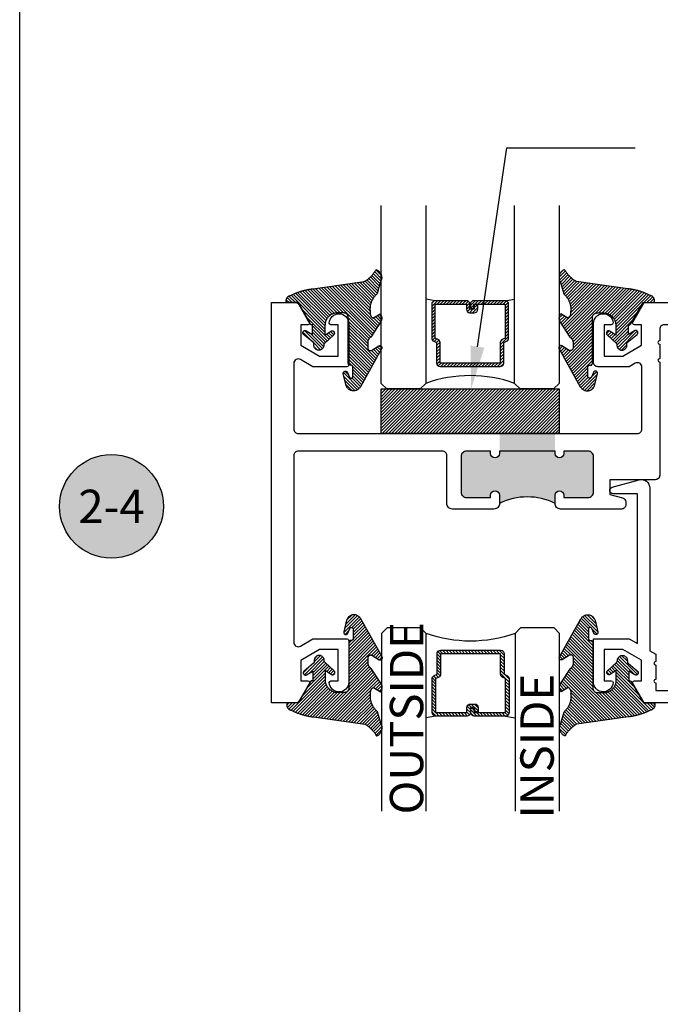
# Model space of a CAD drawing. Units: inches. Extents: x 0 to 228, y -11 to 43.
# Drawn here: x 0 to 4, y 8 to 13 of the extents above; entities that cross this region are included whole.
import ezdxf
from ezdxf import colors
from ezdxf.entities.mleader import LeaderData, LeaderLine
from ezdxf.enums import TextEntityAlignment as Align
from ezdxf.math import Vec2, Vec3

# ---------------------------------------------------------------- set-up
doc = ezdxf.new("R2010")
doc.units = ezdxf.units.IN
doc.header["$LTSCALE"] = 0.5
doc.header["$MEASUREMENT"] = 0
doc.layers.add('Arcadia-Mview', color=6, linetype='Continuous', plot=False)
for name, color, linetype in [('Arcadia-Profile', 6, 'Continuous'), ('Arcadia-Shade', 8, 'Continuous'), ('Arcadia-Symb', 7, 'Continuous'), ('Arcadia-Symb-Text', 3, 'Continuous'), ('Arcadia-Text', 3, 'Continuous')]:
    doc.layers.add(name, color=color, linetype=linetype)
doc.styles.get("Standard").update_dxf_attribs({"font": 'ARIALN.TTF'})

# ---------------------------------------------------------------- blocks, each defined once
blk = doc.blocks.new('Keynote')
at = {"layer": 'Arcadia-Symb', "lineweight": -3}
h = blk.add_hatch(color=8, dxfattribs=at)
h.dxf.hatch_style = 1
edge = h.paths.add_edge_path()
edge.add_arc((0, 0), 0.1458, 0, 360)
at = {"layer": 'Defpoints', "lineweight": -3}
blk.add_circle((0, 0), 0.1458, dxfattribs=at)
at = {"layer": 'Arcadia-Symb-Text'}
blk.add_attdef('KEYNOTE_BUBBLE', text='', height=0.0938, dxfattribs=at).set_placement((0, 0), align=Align.MIDDLE_CENTER)
blk = doc.blocks.new('VTL-10')
at = {"layer": 'Arcadia-Shade', "lineweight": -3}
h = blk.add_hatch(dxfattribs=at)
h.set_pattern_fill('ANSI31', color=256, scale=0.1, style=0)
h.set_pattern_definition([(45, (-30.978823, 77.044971), (-0.0088388348, 0.0088388348), [])])
h.paths.add_polyline_path([(0.1619, 0.2614), (0.1616, 0.2632), (0.1612, 0.2649), (0.1607, 0.2666), (0.1601, 0.2682), (0.1594, 0.2698), (0.1586, 0.2714), (0.1577, 0.2729), (0.1567, 0.2744), (0.1557, 0.2758), (0.1545, 0.2772), (0.1533, 0.2784), (0.152, 0.2796), (0.1507, 0.2808), (0.1492, 0.2818), (0.1477, 0.2828), (0.1462, 0.2836), (0.1446, 0.2844), (0.143, 0.2851), (0.1413, 0.2856), (0.1396, 0.2861), (0.1379, 0.2865), (0.134, 0.2885), (0.13, 0.2904), (0.126, 0.2923), (0.122, 0.2941), (0.118, 0.2959), (0.1139, 0.2976), (0.1098, 0.2993), (0.1057, 0.301), (0.1016, 0.3026), (0.0975, 0.3041), (0.0933, 0.3056), (0.0892, 0.307), (0.085, 0.3084), (0.0808, 0.3098), (0.0766, 0.3111), (0.0723, 0.3123), (0.0681, 0.3135), (0.0638, 0.3146), (0.0595, 0.3157), (0.0552, 0.3168), (0.0509, 0.3178), (0.0466, 0.3187), (0.0423, 0.3196), (0.038, 0.3204), (0.0336, 0.3212), (0.0293, 0.3219), (0.0249, 0.3226), (0.0206, 0.3232), (0.0162, 0.3238), (0.0118, 0.3243), (-0.2761, 0.3645), (-0.2789, 0.3661), (-0.2816, 0.3678), (-0.2843, 0.3695), (-0.287, 0.3712), (-0.2896, 0.373), (-0.2922, 0.3749), (-0.2948, 0.3768), (-0.2973, 0.3787), (-0.2998, 0.3807), (-0.3023, 0.3827), (-0.3047, 0.3848), (-0.3071, 0.3869), (-0.3094, 0.3891), (-0.3117, 0.3913), (-0.314, 0.3935), (-0.3162, 0.3958), (-0.3184, 0.3981), (-0.3206, 0.4005), (-0.3227, 0.4029), (-0.3247, 0.4054), (-0.3267, 0.4078), (-0.3287, 0.4104), (-0.3306, 0.4129), (-0.3325, 0.4155), (-0.3343, 0.4181), (-0.3361, 0.4208), (-0.3378, 0.4234), (-0.3395, 0.4262), (-0.3411, 0.4289), (-0.3427, 0.4317), (-0.3454, 0.4305), (-0.348, 0.4293), (-0.3505, 0.4278), (-0.3529, 0.4263), (-0.3553, 0.4245), (-0.3575, 0.4227), (-0.3589, 0.4214), (-0.3603, 0.4199), (-0.3616, 0.4186), (-0.3635, 0.4164), (-0.3652, 0.414), (-0.3668, 0.4116), (-0.3682, 0.4091), (-0.3695, 0.4065), (-0.3706, 0.4038), (-0.3716, 0.4011), (-0.3724, 0.3983), (-0.373, 0.3955), (-0.3735, 0.3926), (-0.3738, 0.3897), (-0.3739, 0.3868), (-0.3739, 0.3839), (-0.3737, 0.3811), (-0.3733, 0.3782), (-0.3727, 0.3753), (-0.372, 0.3725), (-0.3711, 0.3698), (-0.3701, 0.3671), (-0.3689, 0.3644), (-0.3675, 0.3619), (-0.366, 0.3594), (-0.3477, 0.295), (-0.3448, 0.2925), (-0.3421, 0.2899), (-0.3394, 0.2871), (-0.3368, 0.2843), (-0.3343, 0.2814), (-0.3319, 0.2784), (-0.3296, 0.2753), (-0.3274, 0.2722), (-0.3254, 0.269), (-0.3234, 0.2657), (-0.3215, 0.2623), (-0.3198, 0.2589), (-0.3182, 0.2555), (-0.3167, 0.252), (-0.3153, 0.2484), (-0.314, 0.2448), (-0.3129, 0.2411), (-0.3119, 0.2374), (-0.311, 0.2337), (-0.3102, 0.23), (-0.3096, 0.2262), (-0.3091, 0.2224), (-0.3087, 0.2186), (-0.3084, 0.2148), (-0.3083, 0.2109), (-0.3083, 0.2071), (-0.3085, 0.2033), (-0.3087, 0.1995), (-0.3091, 0.1957), (-0.3096, 0.1921), (-0.309, 0.188), (-0.3089, 0.1842), (-0.3093, 0.1803), (-0.3103, 0.1766), (-0.3117, 0.173), (-0.3136, 0.1696), (-0.3159, 0.1665), (-0.3186, 0.1637), (-0.3216, 0.1613), (-0.3249, 0.1593), (-0.3647, 0.1827), (-0.3658, 0.1814), (-0.3669, 0.18), (-0.3679, 0.1786), (-0.3689, 0.1772), (-0.3697, 0.1757), (-0.3705, 0.1742), (-0.3713, 0.1727), (-0.3719, 0.1711), (-0.3725, 0.1695), (-0.373, 0.1679), (-0.3735, 0.1662), (-0.3738, 0.1645), (-0.3741, 0.1628), (-0.3743, 0.1611), (-0.3744, 0.1594), (-0.3745, 0.1577), (-0.3744, 0.156), (-0.3743, 0.1543), (-0.3741, 0.1526), (-0.3738, 0.1509), (-0.3735, 0.1492), (-0.373, 0.1476), (-0.3725, 0.1459), (-0.372, 0.1443), (-0.3713, 0.1427), (-0.3706, 0.1412), (-0.3698, 0.1397), (-0.3689, 0.1382), (-0.368, 0.1368), (-0.367, 0.1354), (-0.313, 0.0523), (-0.3098, 0.0503), (-0.307, 0.0479), (-0.3044, 0.0454), (-0.3021, 0.0425), (-0.3001, 0.0394), (-0.2984, 0.0362), (-0.2971, 0.0327), (-0.2962, 0.0292), (-0.2956, 0.0256), (-0.2954, 0.0227), (-0.2954, -0.0104), (-0.2962, -0.0136), (-0.2975, -0.0164), (-0.2993, -0.0188), (-0.3015, -0.0208), (-0.3042, -0.0224), (-0.307, -0.0234), (-0.31, -0.0237), (-0.3131, -0.0235), (-0.3162, -0.0226), (-0.3583, 0.0032), (-0.3592, 0.0036), (-0.3602, 0.0039), (-0.3612, 0.0041), (-0.3622, 0.0043), (-0.3632, 0.0043), (-0.3643, 0.0043), (-0.3653, 0.0042), (-0.3663, 0.004), (-0.3673, 0.0037), (-0.3682, 0.0033), (-0.3692, 0.0029), (-0.37, 0.0023), (-0.3709, 0.0017), (-0.3717, 0.0011), (-0.3724, 0.0003), (-0.373, -0.0005), (-0.3736, -0.0013), (-0.3741, -0.0022), (-0.3745, -0.0031), (-0.3749, -0.0041), (-0.3752, -0.0051), (-0.3753, -0.0061), (-0.3754, -0.0071), (-0.3754, -0.0081), (-0.3753, -0.0092), (-0.3752, -0.0102), (-0.3749, -0.0112), (-0.3746, -0.0121), (-0.3741, -0.0131), (-0.3736, -0.014), (-0.2546, -0.2264), (-0.2528, -0.2296), (-0.2507, -0.2326), (-0.2483, -0.2355), (-0.2458, -0.2381), (-0.243, -0.2406), (-0.24, -0.2427), (-0.2368, -0.2446), (-0.2335, -0.2463), (-0.2301, -0.2476), (-0.2266, -0.2487), (-0.2229, -0.2495), (-0.2193, -0.2499), (-0.2156, -0.2501), (-0.2119, -0.2499), (-0.2082, -0.2494), (-0.2046, -0.2486), (-0.2011, -0.2475), (-0.1977, -0.2461), (-0.1944, -0.2444), (-0.1912, -0.2425), (-0.1883, -0.2402), (-0.1855, -0.2378), (-0.183, -0.2351), (-0.1807, -0.2322), (-0.1786, -0.2291), (-0.1768, -0.2259), (-0.1753, -0.2225), (-0.1741, -0.219), (-0.1732, -0.2155), (-0.1726, -0.2118), (-0.1585, -0.1535), (-0.1583, -0.1523), (-0.1582, -0.1511), (-0.1582, -0.1499), (-0.1583, -0.1487), (-0.1586, -0.1476), (-0.1589, -0.1464), (-0.1594, -0.1453), (-0.16, -0.1443), (-0.1607, -0.1433), (-0.1614, -0.1424), (-0.1623, -0.1416), (-0.1632, -0.1409), (-0.1642, -0.1402), (-0.1653, -0.1397), (-0.1664, -0.1393), (-0.1675, -0.1389), (-0.1687, -0.1387), (-0.1699, -0.1386), (-0.1711, -0.1387), (-0.1723, -0.1388), (-0.1734, -0.1391), (-0.1746, -0.1395), (-0.1756, -0.14), (-0.1767, -0.1406), (-0.1776, -0.1413), (-0.1785, -0.142), (-0.1793, -0.1429), (-0.1801, -0.1439), (-0.1807, -0.1449), (-0.1812, -0.1459), (-0.1932, -0.174), (-0.1955, -0.1766), (-0.1987, -0.1783), (-0.2024, -0.1787), (-0.206, -0.1778), (-0.209, -0.1757), (-0.2111, -0.1727), (-0.2117, -0.1697), (-0.2117, -0.1139), (-0.2106, -0.1108), (-0.2087, -0.1083), (-0.2061, -0.1065), (-0.2032, -0.1056), (-0.1966, -0.1056), (-0.1961, -0.1056), (-0.1955, -0.1055), (-0.195, -0.1055), (-0.1945, -0.1054), (-0.194, -0.1053), (-0.1935, -0.1051), (-0.193, -0.1049), (-0.1925, -0.1047), (-0.192, -0.1045), (-0.1916, -0.1043), (-0.1911, -0.104), (-0.1907, -0.1037), (-0.1903, -0.1034), (-0.1899, -0.103), (-0.1895, -0.1027), (-0.1891, -0.1023), (-0.1888, -0.1019), (-0.1885, -0.1015), (-0.1882, -0.101), (-0.1879, -0.1006), (-0.1877, -0.1001), (-0.1874, -0.0997), (-0.1872, -0.0992), (-0.1871, -0.0987), (-0.1869, -0.0982), (-0.1868, -0.0977), (-0.1867, -0.0972), (-0.1866, -0.0966), (-0.1866, -0.0961), (-0.1866, -0.0956), (-0.1866, 0.1645), (-0.1861, 0.1681), (-0.185, 0.1719), (-0.1833, 0.1754), (-0.1811, 0.1787), (-0.1784, 0.1815), (-0.1752, 0.1839), (-0.1718, 0.1858), (-0.1681, 0.1871), (-0.1642, 0.1878), (-0.1616, 0.1879), (-0.1229, 0.1879), (-0.1181, 0.1875), (-0.1144, 0.187), (-0.1108, 0.1864), (-0.1073, 0.1855), (-0.1038, 0.1845), (-0.1003, 0.1832), (-0.0969, 0.1818), (-0.0936, 0.1803), (-0.0904, 0.1785), (-0.0873, 0.1766), (-0.0842, 0.1745), (-0.0813, 0.1723), (-0.0785, 0.1699), (-0.0759, 0.1674), (-0.0734, 0.1647), (-0.071, 0.1619), (-0.0688, 0.159), (-0.0667, 0.156), (-0.0648, 0.1529), (-0.063, 0.1497), (-0.0614, 0.1464), (-0.06, 0.143), (-0.0588, 0.1395), (-0.0578, 0.136), (-0.0569, 0.1324), (-0.0562, 0.1288), (-0.0558, 0.1252), (-0.0555, 0.1216), (-0.0554, 0.1179), (-0.0554, 0.0627), (-0.0887, 0.0852), (-0.0898, 0.0858), (-0.0909, 0.0864), (-0.0921, 0.0868), (-0.0933, 0.0871), (-0.0945, 0.0873), (-0.0958, 0.0873), (-0.097, 0.0873), (-0.0982, 0.0871), (-0.0994, 0.0868), (-0.1006, 0.0863), (-0.1017, 0.0858), (-0.1028, 0.0851), (-0.1038, 0.0844), (-0.1047, 0.0835), (-0.1055, 0.0826), (-0.1062, 0.0816), (-0.1069, 0.0805), (-0.1074, 0.0794), (-0.1078, 0.0782), (-0.108, 0.077), (-0.1082, 0.0758), (-0.1082, 0.0745), (-0.1081, 0.0733), (-0.1079, 0.0721), (-0.1076, 0.0709), (-0.1071, 0.0697), (-0.1066, 0.0686), (-0.1059, 0.0676), (-0.1051, 0.0666), (-0.1043, 0.0657), (-0.0507, 0.0156), (-0.0492, 0.0129), (-0.0487, 0.0104), (-0.0487, 0.0067), (-0.0486, 0.0037), (-0.0481, 0.0008), (-0.0474, -0.002), (-0.0463, -0.0047), (-0.045, -0.0073), (-0.0434, -0.0098), (-0.0415, -0.0121), (-0.0395, -0.0142), (-0.0372, -0.016), (-0.0347, -0.0176), (-0.0321, -0.0189), (-0.0294, -0.02), (-0.0265, -0.0207), (-0.0237, -0.0212), (-0.0207, -0.0213), (-0.0178, -0.0212), (-0.0149, -0.0207), (-0.0121, -0.02), (-0.0093, -0.0189), (-0.0067, -0.0176), (-0.0043, -0.016), (-0.002, -0.0142), (0.0001, -0.0121), (0.0019, -0.0098), (0.0035, -0.0073), (0.0049, -0.0047), (0.0059, -0.002), (0.0067, 0.0008), (0.0071, 0.0037), (0.0073, 0.0067), (0.0073, 0.0168), (0.0082, 0.0198), (0.0099, 0.0221), (0.0644, 0.0672), (0.0654, 0.068), (0.0662, 0.069), (0.0669, 0.07), (0.0676, 0.071), (0.0681, 0.0722), (0.0685, 0.0734), (0.0688, 0.0746), (0.0689, 0.0758), (0.069, 0.0771), (0.0689, 0.0783), (0.0687, 0.0795), (0.0683, 0.0807), (0.0679, 0.0819), (0.0673, 0.083), (0.0667, 0.0841), (0.0659, 0.085), (0.065, 0.0859), (0.0641, 0.0867), (0.063, 0.0875), (0.062, 0.0881), (0.0608, 0.0885), (0.0596, 0.0889), (0.0584, 0.0892), (0.0572, 0.0893), (0.0559, 0.0893), (0.0547, 0.0892), (0.0534, 0.0889), (0.0522, 0.0886), (0.0511, 0.0881), (0.05, 0.0875), (0.0153, 0.0665), (0.0153, 0.1208), (0.0183, 0.1208), (0.0186, 0.1208), (0.019, 0.1208), (0.0194, 0.1209), (0.0198, 0.1209), (0.0201, 0.121), (0.0205, 0.121), (0.0209, 0.1211), (0.0213, 0.1212), (0.0216, 0.1213), (0.022, 0.1214), (0.0223, 0.1215), (0.0227, 0.1217), (0.023, 0.1218), (0.0234, 0.122), (0.0237, 0.1221), (0.0241, 0.1223), (0.0244, 0.1225), (0.0247, 0.1227), (0.0251, 0.1228), (0.0254, 0.1231), (0.0257, 0.1233), (0.026, 0.1235), (0.0263, 0.1237), (0.0266, 0.124), (0.0269, 0.1242), (0.0272, 0.1245), (0.0274, 0.1247), (0.0277, 0.125), (0.028, 0.1253), (0.0282, 0.1255), (0.0977, 0.2459), (0.1599, 0.2459), (0.1605, 0.2475), (0.161, 0.2492), (0.1614, 0.2509), (0.1618, 0.2527), (0.162, 0.2544), (0.1621, 0.2562), (0.1621, 0.2579), (0.162, 0.2597)])
at = {"layer": 'Arcadia-Profile'}
blk.add_lwpolyline([(0.0977, 0.2459), (0.1599, 0.2459), (0.1605, 0.2475), (0.161, 0.2492), (0.1614, 0.2509), (0.1618, 0.2527), (0.162, 0.2544), (0.1621, 0.2562), (0.1621, 0.2579), (0.162, 0.2597), (0.1619, 0.2614), (0.1616, 0.2632), (0.1612, 0.2649), (0.1607, 0.2666), (0.1601, 0.2682), (0.1594, 0.2698), (0.1586, 0.2714), (0.1577, 0.2729), (0.1567, 0.2744), (0.1557, 0.2758), (0.1545, 0.2772), (0.1533, 0.2784), (0.152, 0.2796), (0.1507, 0.2808), (0.1492, 0.2818), (0.1477, 0.2828), (0.1462, 0.2836), (0.1446, 0.2844), (0.143, 0.2851), (0.1413, 0.2856), (0.1396, 0.2861), (0.1379, 0.2865), (0.134, 0.2885), (0.13, 0.2904), (0.126, 0.2923), (0.122, 0.2941), (0.118, 0.2959), (0.1139, 0.2976), (0.1098, 0.2993), (0.1057, 0.301), (0.1016, 0.3026), (0.0975, 0.3041), (0.0933, 0.3056), (0.0892, 0.307), (0.085, 0.3084), (0.0808, 0.3098), (0.0766, 0.3111), (0.0723, 0.3123), (0.0681, 0.3135), (0.0638, 0.3146), (0.0595, 0.3157), (0.0552, 0.3168), (0.0509, 0.3178), (0.0466, 0.3187), (0.0423, 0.3196), (0.038, 0.3204), (0.0336, 0.3212), (0.0293, 0.3219), (0.0249, 0.3226), (0.0206, 0.3232), (0.0162, 0.3238), (0.0118, 0.3243), (-0.2761, 0.3645), (-0.2789, 0.3661), (-0.2816, 0.3678), (-0.2843, 0.3695), (-0.287, 0.3712), (-0.2896, 0.373), (-0.2922, 0.3749), (-0.2948, 0.3768), (-0.2973, 0.3787), (-0.2998, 0.3807), (-0.3023, 0.3827), (-0.3047, 0.3848), (-0.3071, 0.3869), (-0.3094, 0.3891), (-0.3117, 0.3913), (-0.314, 0.3935), (-0.3162, 0.3958), (-0.3184, 0.3981), (-0.3206, 0.4005), (-0.3227, 0.4029), (-0.3247, 0.4054), (-0.3267, 0.4078), (-0.3287, 0.4104), (-0.3306, 0.4129), (-0.3325, 0.4155), (-0.3343, 0.4181), (-0.3361, 0.4208), (-0.3378, 0.4234), (-0.3395, 0.4262), (-0.3411, 0.4289), (-0.3427, 0.4317), (-0.3454, 0.4305), (-0.348, 0.4293), (-0.3505, 0.4278), (-0.3529, 0.4263), (-0.3553, 0.4245), (-0.3575, 0.4227), (-0.3596, 0.4207), (-0.3616, 0.4186), (-0.3635, 0.4164), (-0.3652, 0.414), (-0.3668, 0.4116), (-0.3682, 0.4091), (-0.3695, 0.4065), (-0.3706, 0.4038), (-0.3716, 0.4011), (-0.3724, 0.3983), (-0.373, 0.3955), (-0.3735, 0.3926), (-0.3738, 0.3897), (-0.3739, 0.3868), (-0.3739, 0.3839), (-0.3737, 0.3811), (-0.3733, 0.3782), (-0.3727, 0.3753), (-0.372, 0.3725), (-0.3711, 0.3698), (-0.3701, 0.3671), (-0.3689, 0.3644), (-0.3675, 0.3619), (-0.366, 0.3594), (-0.3477, 0.295), (-0.3448, 0.2925), (-0.3421, 0.2899), (-0.3394, 0.2871), (-0.3368, 0.2843), (-0.3343, 0.2814), (-0.3319, 0.2784), (-0.3296, 0.2753), (-0.3274, 0.2722), (-0.3254, 0.269), (-0.3234, 0.2657), (-0.3215, 0.2623), (-0.3198, 0.2589), (-0.3182, 0.2555), (-0.3167, 0.252), (-0.3153, 0.2484), (-0.314, 0.2448), (-0.3129, 0.2411), (-0.3119, 0.2374), (-0.311, 0.2337), (-0.3102, 0.23), (-0.3096, 0.2262), (-0.3091, 0.2224), (-0.3087, 0.2186), (-0.3084, 0.2148), (-0.3083, 0.2109), (-0.3083, 0.2071), (-0.3085, 0.2033), (-0.3087, 0.1995), (-0.3091, 0.1957), (-0.3096, 0.1919), (-0.3094, 0.1906), (-0.3092, 0.1893), (-0.3091, 0.188), (-0.309, 0.1868), (-0.3089, 0.1855), (-0.309, 0.1842), (-0.3091, 0.1829), (-0.3092, 0.1816), (-0.3094, 0.1803), (-0.3097, 0.1791), (-0.31, 0.1778), (-0.3103, 0.1766), (-0.3108, 0.1754), (-0.3112, 0.1742), (-0.3118, 0.173), (-0.3123, 0.1718), (-0.313, 0.1707), (-0.3136, 0.1696), (-0.3144, 0.1685), (-0.3151, 0.1675), (-0.3159, 0.1665), (-0.3168, 0.1656), (-0.3177, 0.1646), (-0.3186, 0.1637), (-0.3196, 0.1629), (-0.3206, 0.1621), (-0.3217, 0.1614), (-0.3227, 0.1606), (-0.3238, 0.16), (-0.325, 0.1594), (-0.3647, 0.1827), (-0.3658, 0.1814), (-0.3669, 0.18), (-0.3679, 0.1786), (-0.3689, 0.1772), (-0.3697, 0.1757), (-0.3705, 0.1742), (-0.3713, 0.1727), (-0.3719, 0.1711), (-0.3725, 0.1695), (-0.373, 0.1679), (-0.3735, 0.1662), (-0.3738, 0.1645), (-0.3741, 0.1628), (-0.3743, 0.1611), (-0.3744, 0.1594), (-0.3745, 0.1577), (-0.3744, 0.156), (-0.3743, 0.1543), (-0.3741, 0.1526), (-0.3738, 0.1509), (-0.3735, 0.1492), (-0.373, 0.1476), (-0.3725, 0.1459), (-0.372, 0.1443), (-0.3713, 0.1427), (-0.3706, 0.1412), (-0.3698, 0.1397), (-0.3689, 0.1382), (-0.368, 0.1368), (-0.367, 0.1354), (-0.3129, 0.0522), (-0.3119, 0.0516), (-0.3108, 0.0509), (-0.3098, 0.0502), (-0.3089, 0.0495), (-0.3079, 0.0487), (-0.307, 0.0479), (-0.3061, 0.0471), (-0.3052, 0.0462), (-0.3044, 0.0453), (-0.3036, 0.0444), (-0.3028, 0.0435), (-0.3021, 0.0425), (-0.3014, 0.0415), (-0.3007, 0.0405), (-0.3001, 0.0394), (-0.2995, 0.0383), (-0.299, 0.0373), (-0.2985, 0.0361), (-0.298, 0.035), (-0.2975, 0.0339), (-0.2971, 0.0327), (-0.2968, 0.0316), (-0.2965, 0.0304), (-0.2962, 0.0292), (-0.296, 0.028), (-0.2958, 0.0268), (-0.2956, 0.0256), (-0.2955, 0.0244), (-0.2955, 0.0231), (-0.2954, 0.0219), (-0.2954, -0.0087), (-0.2955, -0.0097), (-0.2956, -0.0107), (-0.2957, -0.0117), (-0.296, -0.0127), (-0.2963, -0.0136), (-0.2966, -0.0146), (-0.2971, -0.0155), (-0.2975, -0.0164), (-0.2981, -0.0172), (-0.2987, -0.018), (-0.2993, -0.0188), (-0.3, -0.0195), (-0.3008, -0.0202), (-0.3016, -0.0208), (-0.3024, -0.0214), (-0.3033, -0.0219), (-0.3042, -0.0223), (-0.3051, -0.0227), (-0.3061, -0.023), (-0.307, -0.0233), (-0.308, -0.0235), (-0.309, -0.0236), (-0.31, -0.0237), (-0.311, -0.0237), (-0.312, -0.0236), (-0.313, -0.0234), (-0.314, -0.0232), (-0.315, -0.023), (-0.3159, -0.0226), (-0.3169, -0.0222), (-0.3583, 0.0032), (-0.3592, 0.0036), (-0.3602, 0.0039), (-0.3612, 0.0041), (-0.3622, 0.0043), (-0.3632, 0.0043), (-0.3643, 0.0043), (-0.3653, 0.0042), (-0.3663, 0.004), (-0.3673, 0.0037), (-0.3682, 0.0033), (-0.3692, 0.0029), (-0.37, 0.0023), (-0.3709, 0.0017), (-0.3717, 0.0011), (-0.3724, 0.0003), (-0.373, -0.0005), (-0.3736, -0.0013), (-0.3741, -0.0022), (-0.3745, -0.0031), (-0.3749, -0.0041), (-0.3752, -0.0051), (-0.3753, -0.0061), (-0.3754, -0.0071), (-0.3754, -0.0081), (-0.3753, -0.0092), (-0.3752, -0.0102), (-0.3749, -0.0112), (-0.3746, -0.0121), (-0.3741, -0.0131), (-0.3736, -0.014), (-0.2546, -0.2264), (-0.2528, -0.2296), (-0.2507, -0.2326), (-0.2483, -0.2355), (-0.2458, -0.2381), (-0.243, -0.2406), (-0.24, -0.2427), (-0.2368, -0.2446), (-0.2335, -0.2463), (-0.2301, -0.2476), (-0.2266, -0.2487), (-0.2229, -0.2495), (-0.2193, -0.2499), (-0.2156, -0.2501), (-0.2119, -0.2499), (-0.2082, -0.2494), (-0.2046, -0.2486), (-0.2011, -0.2475), (-0.1977, -0.2461), (-0.1944, -0.2444), (-0.1912, -0.2425), (-0.1883, -0.2402), (-0.1855, -0.2378), (-0.183, -0.2351), (-0.1807, -0.2322), (-0.1786, -0.2291), (-0.1768, -0.2259), (-0.1753, -0.2225), (-0.1741, -0.219), (-0.1732, -0.2155), (-0.1726, -0.2118), (-0.1585, -0.1535), (-0.1583, -0.1523), (-0.1582, -0.1511), (-0.1582, -0.1499), (-0.1583, -0.1487), (-0.1586, -0.1476), (-0.1589, -0.1464), (-0.1594, -0.1453), (-0.16, -0.1443), (-0.1607, -0.1433), (-0.1614, -0.1424), (-0.1623, -0.1416), (-0.1632, -0.1409), (-0.1642, -0.1402), (-0.1653, -0.1397), (-0.1664, -0.1393), (-0.1675, -0.1389), (-0.1687, -0.1387), (-0.1699, -0.1386), (-0.1711, -0.1387), (-0.1723, -0.1388), (-0.1734, -0.1391), (-0.1746, -0.1395), (-0.1756, -0.14), (-0.1767, -0.1406), (-0.1776, -0.1413), (-0.1785, -0.142), (-0.1793, -0.1429), (-0.1801, -0.1439), (-0.1807, -0.1449), (-0.1812, -0.1459), (-0.1926, -0.1725), (-0.1929, -0.1733), (-0.1934, -0.1741), (-0.194, -0.1749), (-0.1946, -0.1756), (-0.1952, -0.1762), (-0.1959, -0.1767), (-0.1967, -0.1772), (-0.1975, -0.1777), (-0.1984, -0.178), (-0.1992, -0.1783), (-0.2001, -0.1785), (-0.201, -0.1786), (-0.2019, -0.1786), (-0.2029, -0.1785), (-0.2038, -0.1784), (-0.2046, -0.1782), (-0.2055, -0.1779), (-0.2063, -0.1775), (-0.2071, -0.177), (-0.2079, -0.1765), (-0.2086, -0.1759), (-0.2092, -0.1753), (-0.2098, -0.1746), (-0.2103, -0.1738), (-0.2107, -0.173), (-0.2111, -0.1722), (-0.2114, -0.1713), (-0.2116, -0.1704), (-0.2117, -0.1695), (-0.2117, -0.1686), (-0.2117, -0.1156), (-0.2117, -0.1151), (-0.2117, -0.1146), (-0.2116, -0.114), (-0.2115, -0.1135), (-0.2114, -0.113), (-0.2113, -0.1125), (-0.2111, -0.112), (-0.2109, -0.1115), (-0.2107, -0.1111), (-0.2104, -0.1106), (-0.2101, -0.1102), (-0.2098, -0.1097), (-0.2095, -0.1093), (-0.2092, -0.1089), (-0.2088, -0.1085), (-0.2084, -0.1082), (-0.208, -0.1078), (-0.2076, -0.1075), (-0.2072, -0.1072), (-0.2067, -0.1069), (-0.2063, -0.1067), (-0.2058, -0.1065), (-0.2053, -0.1063), (-0.2048, -0.1061), (-0.2043, -0.1059), (-0.2038, -0.1058), (-0.2033, -0.1057), (-0.2028, -0.1057), (-0.2023, -0.1056), (-0.2017, -0.1056), (-0.1966, -0.1056), (-0.1961, -0.1056), (-0.1955, -0.1055), (-0.195, -0.1055), (-0.1945, -0.1054), (-0.194, -0.1053), (-0.1935, -0.1051), (-0.193, -0.1049), (-0.1925, -0.1047), (-0.192, -0.1045), (-0.1916, -0.1043), (-0.1911, -0.104), (-0.1907, -0.1037), (-0.1903, -0.1034), (-0.1899, -0.103), (-0.1895, -0.1027), (-0.1891, -0.1023), (-0.1888, -0.1019), (-0.1885, -0.1015), (-0.1882, -0.101), (-0.1879, -0.1006), (-0.1877, -0.1001), (-0.1874, -0.0997), (-0.1872, -0.0992), (-0.1871, -0.0987), (-0.1869, -0.0982), (-0.1868, -0.0977), (-0.1867, -0.0972), (-0.1866, -0.0966), (-0.1866, -0.0961), (-0.1866, -0.0956), (-0.1866, 0.1629), (-0.1865, 0.1642), (-0.1864, 0.1655), (-0.1863, 0.1668), (-0.186, 0.1681), (-0.1857, 0.1694), (-0.1854, 0.1706), (-0.1849, 0.1719), (-0.1844, 0.1731), (-0.1839, 0.1742), (-0.1832, 0.1754), (-0.1825, 0.1765), (-0.1818, 0.1776), (-0.181, 0.1786), (-0.1802, 0.1796), (-0.1793, 0.1806), (-0.1783, 0.1815), (-0.1773, 0.1823), (-0.1763, 0.1831), (-0.1752, 0.1839), (-0.1741, 0.1845), (-0.1729, 0.1852), (-0.1717, 0.1857), (-0.1705, 0.1862), (-0.1693, 0.1867), (-0.168, 0.187), (-0.1668, 0.1873), (-0.1655, 0.1876), (-0.1642, 0.1878), (-0.1629, 0.1879), (-0.1616, 0.1879), (-0.1254, 0.1879), (-0.1217, 0.1878), (-0.1181, 0.1875), (-0.1144, 0.187), (-0.1108, 0.1864), (-0.1073, 0.1855), (-0.1038, 0.1845), (-0.1003, 0.1832), (-0.0969, 0.1818), (-0.0936, 0.1803), (-0.0904, 0.1785), (-0.0873, 0.1766), (-0.0842, 0.1745), (-0.0813, 0.1723), (-0.0785, 0.1699), (-0.0759, 0.1674), (-0.0734, 0.1647), (-0.071, 0.1619), (-0.0688, 0.159), (-0.0667, 0.156), (-0.0648, 0.1529), (-0.063, 0.1497), (-0.0614, 0.1464), (-0.06, 0.143), (-0.0588, 0.1395), (-0.0578, 0.136), (-0.0569, 0.1324), (-0.0562, 0.1288), (-0.0558, 0.1252), (-0.0555, 0.1216), (-0.0554, 0.1179), (-0.0554, 0.0627), (-0.0887, 0.0852), (-0.0898, 0.0858), (-0.0909, 0.0864), (-0.0921, 0.0868), (-0.0933, 0.0871), (-0.0945, 0.0873), (-0.0958, 0.0873), (-0.097, 0.0873), (-0.0982, 0.0871), (-0.0994, 0.0868), (-0.1006, 0.0863), (-0.1017, 0.0858), (-0.1028, 0.0851), (-0.1038, 0.0844), (-0.1047, 0.0835), (-0.1055, 0.0826), (-0.1062, 0.0816), (-0.1069, 0.0805), (-0.1074, 0.0794), (-0.1078, 0.0782), (-0.108, 0.077), (-0.1082, 0.0758), (-0.1082, 0.0745), (-0.1081, 0.0733), (-0.1079, 0.0721), (-0.1076, 0.0709), (-0.1071, 0.0697), (-0.1066, 0.0686), (-0.1059, 0.0676), (-0.1051, 0.0666), (-0.1043, 0.0657), (-0.0519, 0.0167), (-0.0517, 0.0165), (-0.0515, 0.0163), (-0.0513, 0.0161), (-0.0511, 0.0159), (-0.051, 0.0157), (-0.0508, 0.0155), (-0.0506, 0.0153), (-0.0505, 0.015), (-0.0503, 0.0148), (-0.0502, 0.0146), (-0.05, 0.0144), (-0.0499, 0.0141), (-0.0498, 0.0139), (-0.0497, 0.0136), (-0.0496, 0.0134), (-0.0494, 0.0131), (-0.0494, 0.0129), (-0.0493, 0.0126), (-0.0492, 0.0124), (-0.0491, 0.0121), (-0.049, 0.0118), (-0.049, 0.0116), (-0.0489, 0.0113), (-0.0489, 0.011), (-0.0488, 0.0108), (-0.0488, 0.0105), (-0.0488, 0.0102), (-0.0487, 0.0099), (-0.0487, 0.0097), (-0.0487, 0.0094), (-0.0487, 0.0067), (-0.0486, 0.0037), (-0.0481, 0.0008), (-0.0474, -0.002), (-0.0463, -0.0047), (-0.045, -0.0073), (-0.0434, -0.0098), (-0.0415, -0.0121), (-0.0395, -0.0142), (-0.0372, -0.016), (-0.0347, -0.0176), (-0.0321, -0.0189), (-0.0294, -0.02), (-0.0265, -0.0207), (-0.0237, -0.0212), (-0.0207, -0.0213), (-0.0178, -0.0212), (-0.0149, -0.0207), (-0.0121, -0.02), (-0.0093, -0.0189), (-0.0067, -0.0176), (-0.0043, -0.016), (-0.002, -0.0142), (0.0001, -0.0121), (0.0019, -0.0098), (0.0035, -0.0073), (0.0049, -0.0047), (0.0059, -0.002), (0.0067, 0.0008), (0.0071, 0.0037), (0.0073, 0.0067), (0.0073, 0.0152), (0.0073, 0.0155), (0.0073, 0.0158), (0.0073, 0.0161), (0.0073, 0.0164), (0.0074, 0.0167), (0.0074, 0.017), (0.0075, 0.0172), (0.0075, 0.0175), (0.0076, 0.0178), (0.0077, 0.0181), (0.0078, 0.0184), (0.0079, 0.0186), (0.008, 0.0189), (0.0081, 0.0192), (0.0082, 0.0195), (0.0084, 0.0197), (0.0085, 0.02), (0.0086, 0.0202), (0.0088, 0.0205), (0.0089, 0.0207), (0.0091, 0.021), (0.0093, 0.0212), (0.0095, 0.0214), (0.0096, 0.0217), (0.0098, 0.0219), (0.01, 0.0221), (0.0102, 0.0223), (0.0105, 0.0225), (0.0107, 0.0227), (0.0109, 0.0229), (0.0644, 0.0672), (0.0654, 0.068), (0.0662, 0.069), (0.0669, 0.07), (0.0676, 0.071), (0.0681, 0.0722), (0.0685, 0.0734), (0.0688, 0.0746), (0.0689, 0.0758), (0.069, 0.0771), (0.0689, 0.0783), (0.0687, 0.0795), (0.0683, 0.0807), (0.0679, 0.0819), (0.0673, 0.083), (0.0667, 0.0841), (0.0659, 0.085), (0.065, 0.0859), (0.0641, 0.0867), (0.063, 0.0875), (0.062, 0.0881), (0.0608, 0.0885), (0.0596, 0.0889), (0.0584, 0.0892), (0.0572, 0.0893), (0.0559, 0.0893), (0.0547, 0.0892), (0.0534, 0.0889), (0.0522, 0.0886), (0.0511, 0.0881), (0.05, 0.0875), (0.0153, 0.0665), (0.0153, 0.1208), (0.0183, 0.1208), (0.0186, 0.1208), (0.019, 0.1208), (0.0194, 0.1209), (0.0198, 0.1209), (0.0201, 0.121), (0.0205, 0.121), (0.0209, 0.1211), (0.0213, 0.1212), (0.0216, 0.1213), (0.022, 0.1214), (0.0223, 0.1215), (0.0227, 0.1217), (0.023, 0.1218), (0.0234, 0.122), (0.0237, 0.1221), (0.0241, 0.1223), (0.0244, 0.1225), (0.0247, 0.1227), (0.0251, 0.1228), (0.0254, 0.1231), (0.0257, 0.1233), (0.026, 0.1235), (0.0263, 0.1237), (0.0266, 0.124), (0.0269, 0.1242), (0.0272, 0.1245), (0.0274, 0.1247), (0.0277, 0.125), (0.028, 0.1253), (0.0282, 0.1255)], close=True, dxfattribs=at)
blk.add_lwpolyline([(-0.3608, 0.4194), (-0.3584, 0.4218)], dxfattribs=at)
blk.add_lwpolyline([(-0.3608, 0.4194), (-0.3584, 0.4218)], dxfattribs=at)
blk = doc.blocks.new('*U71')
at = {"layer": 'Arcadia-Shade', "lineweight": -3}
h = blk.add_hatch(dxfattribs=at)
h.set_pattern_fill('ANSI31', color=256, scale=0.1, style=0)
h.set_pattern_definition([(45, (-12.490091, -10.793534), (-0.008838835, 0.008838835), [])])
edge = h.paths.add_edge_path()
edge.add_line((0.499, 0.4286), (0.523, 0.4286))
edge.add_arc((0.523, 0.4482), 0.0197, 270, 360)
edge.add_line((0.5427, 0.4482), (0.5427, 0.4732))
edge.add_line((0.5427, 0.4732), (0.523, 0.4732))
edge.add_line((0.523, 0.4732), (0.523, 0.4482))
edge.add_line((0.523, 0.4482), (0.499, 0.4482))
edge.add_line((0.499, 0.4482), (0.499, 0.4763))
edge.add_arc((0.4793, 0.4763), 0.0197, 360, 450)
edge.add_line((0.4793, 0.496), (0.3036, 0.496))
edge.add_arc((0.3036, 0.4763), 0.0197, 90, 180)
edge.add_line((0.284, 0.4763), (0.284, 0.2858))
edge.add_arc((0.3036, 0.2858), 0.0197, 180, 245.4529)
edge.add_line((0.2955, 0.2679), (0.3114, 0.2606))
edge.add_line((0.3114, 0.2606), (0.3114, 0.1457))
edge.add_arc((0.3311, 0.1457), 0.0197, 180, 270)
edge.add_line((0.3311, 0.126), (0.6689, 0.126))
edge.add_arc((0.6689, 0.1457), 0.0197, 270, 360)
edge.add_line((0.6886, 0.1457), (0.6886, 0.2606))
edge.add_line((0.6886, 0.2606), (0.7045, 0.2679))
edge.add_arc((0.6964, 0.2858), 0.0197, 294.5471, 360)
edge.add_line((0.716, 0.2858), (0.716, 0.4763))
edge.add_arc((0.6964, 0.4763), 0.0197, 0, 90)
edge.add_line((0.6964, 0.496), (0.5207, 0.496))
edge.add_arc((0.5207, 0.4763), 0.0197, 90, 180)
edge.add_line((0.501, 0.4763), (0.501, 0.4522))
edge.add_line((0.501, 0.4522), (0.5207, 0.4522))
edge.add_line((0.5207, 0.4522), (0.5207, 0.4763))
edge.add_line((0.5207, 0.4763), (0.6964, 0.4763))
edge.add_line((0.6964, 0.4763), (0.6964, 0.2858))
edge.add_line((0.6964, 0.2858), (0.6804, 0.2786))
edge.add_arc((0.6886, 0.2606), 0.0197, 114.5471, 180)
edge.add_line((0.6689, 0.2606), (0.6689, 0.1457))
edge.add_line((0.6689, 0.1457), (0.3311, 0.1457))
edge.add_line((0.3311, 0.1457), (0.3311, 0.2606))
edge.add_arc((0.3114, 0.2606), 0.0197, 0, 65.4529)
edge.add_line((0.3196, 0.2786), (0.3036, 0.2858))
edge.add_line((0.3036, 0.2858), (0.3036, 0.4763))
edge.add_line((0.3036, 0.4763), (0.4793, 0.4763))
edge.add_line((0.4793, 0.4763), (0.4793, 0.4482))
edge.add_arc((0.499, 0.4482), 0.0197, 180, 270)
at = {"layer": 'Arcadia-Profile'}
for p, q in [((0, 0.0312), (0, 1.0312)), ((0.25, 1.0312), (0.25, 0.0312)), ((0.75, 0.0312), (0.75, 1.0312)), ((1, 1.0312), (1, 0.0312)), ((0.3036, 0.496), (0.25, 0.5054)), ((0.6964, 0.496), (0.75, 0.5054)), ((0.708, 0.27), (0.7122, 0.2742)), ((0.0312, 0), (0, 0.0312)), ((0.0312, 0), (0, 0.0312)), ((0.0312, 0), (0, 0.0312)), ((0.0312, 0), (0, 0.0312)), ((0.0312, 0), (0, 0.0312)), ((0.2188, 0), (0.0312, 0)), ((0.2188, 0), (0.0312, 0)), ((0.25, 0.0312), (0.2188, 0)), ((0.25, 0.0312), (0.2188, 0)), ((0.7812, 0), (0.75, 0.0312)), ((0.9688, 0), (0.7812, 0)), ((1, 0.0312), (0.9688, 0))]:
    blk.add_line(p, q, dxfattribs=at)
blk.add_lwpolyline([(0.499, 0.4286), (0.523, 0.4286, 0.414214), (0.5427, 0.4482), (0.5427, 0.4732), (0.523, 0.4732), (0.523, 0.4482), (0.499, 0.4482), (0.499, 0.4763, 0.414214), (0.4793, 0.496), (0.3036, 0.496, 0.414214), (0.284, 0.4763), (0.284, 0.2858, 0.293619), (0.2955, 0.2679), (0.3114, 0.2606), (0.3114, 0.1457, 0.414214), (0.3311, 0.126), (0.6689, 0.126, 0.414214), (0.6886, 0.1457), (0.6886, 0.2606), (0.7045, 0.2679, 0.293619), (0.716, 0.2858), (0.716, 0.4763, 0.414214), (0.6964, 0.496), (0.5207, 0.496, 0.414214), (0.501, 0.4763), (0.501, 0.4522), (0.5207, 0.4522), (0.5207, 0.4763), (0.6964, 0.4763), (0.6964, 0.2858), (0.6804, 0.2786, 0.293619), (0.6689, 0.2606), (0.6689, 0.1457), (0.3311, 0.1457), (0.3311, 0.2606, 0.293619), (0.3196, 0.2786), (0.3036, 0.2858), (0.3036, 0.4763), (0.4793, 0.4763), (0.4793, 0.4482, 0.414214)], format="xyb", close=True, dxfattribs=at)
blk.add_arc((0.5, -0.6625), 0.7374, 70.1835, 109.8165, dxfattribs=at)
blk = doc.blocks.new('*U110')
at = {"layer": 'Arcadia-Shade', "lineweight": -3}
h = blk.add_hatch(dxfattribs=at)
h.set_pattern_fill('ANSI31', color=256, scale=0.1, style=0)
h.set_pattern_definition([(45, (-122.97779, -543.364579), (-0.00883883476, 0.00883883476), [])])
h.paths.add_polyline_path([(0, 0.25), (1, 0.25), (1, 0), (0, 0)])
at = {"layer": 'Arcadia-Profile', "lineweight": -3}
blk.add_lwpolyline([(0, 0.25), (1, 0.25), (1, 0), (0, 0)], close=True, dxfattribs=at)
blk = doc.blocks.new('*U73')
at = {"layer": 'Arcadia-Profile', "lineweight": -3}
blk.add_hatch(color=256, dxfattribs=at).paths.add_polyline_path([(3.224, 14.2184, 0.414214), (3.193, 14.2494), (3.058, 14.2494), (3.058, 14.2374, -1), (3.008, 14.2374), (3.008, 14.2494), (3.008, 14.3494), (2.696, 14.3494), (2.696, 14.2494), (2.696, 14.2374, -1), (2.646, 14.2374), (2.646, 14.2494), (2.511, 14.2494, 0.414214), (2.48, 14.2184), (2.48, 14.0204, 0.414214), (2.511, 13.9894), (2.646, 13.9894), (2.646, 14.0014, -1), (2.696, 14.0014), (2.696, 13.9554, -0.237739), (3.008, 13.9554), (3.008, 14.0014, -1), (3.058, 14.0014), (3.058, 13.9894), (3.193, 13.9894, 0.414214), (3.224, 14.0204)])
at = {"layer": 'Arcadia-Profile'}
blk.add_lwpolyline([(4.3099, 14.9371, -0.627408), (4.2421, 14.9128, 0.050397), (4.2249, 14.9267, -0.177444), (4.2145, 14.9404, 0.23902), (4.2083, 14.947, 0.171573), (4.1216, 14.947, 0.23902), (4.1154, 14.9404, -0.177444), (4.1051, 14.9267, 1.106144), (4.2421, 14.756, -0.286771), (4.2835, 14.7652, -0.194605), (4.2891, 14.7602, 0.284485), (4.3115, 14.7464), (4.4309, 14.7464, -0.414214), (4.4559, 14.7214), (4.4559, 14.6914, -0.414214), (4.4309, 14.6664), (4.0624, 14.6664, -0.131729), (4.0499, 14.6697, -0.40276), (3.9768, 14.9228, 0.564436), (3.9547, 14.9594), (3.621, 14.9594, 0.414214), (3.596, 14.9344), (3.596, 14.8703, 1), (3.596, 14.8503), (3.596, 14.7703, 1), (3.596, 14.7503), (3.596, 14.1144, -0.414214), (3.571, 14.0894), (3.316, 14.0894), (3.316, 14.0067), (3.3875, 13.9876, -0.339454), (3.406, 13.9634), (3.406, 13.9494, -0.414214), (3.381, 13.9244), (3.039, 13.9244, -0.414214), (3.008, 13.9554), (3.008, 14.0014, -1), (3.058, 14.0014), (3.058, 13.9894), (3.193, 13.9894, 0.414214), (3.224, 14.0204), (3.224, 14.2184, 0.414214), (3.193, 14.2494), (3.058, 14.2494), (3.058, 14.2374, -1), (3.008, 14.2374), (3.008, 14.2494), (2.696, 14.2494), (2.696, 14.2374, -1), (2.646, 14.2374), (2.646, 14.2494), (2.511, 14.2494, 0.414214), (2.48, 14.2184), (2.48, 14.0204, 0.414214), (2.511, 13.9894), (2.646, 13.9894), (2.646, 14.0014, -1), (2.696, 14.0014), (2.696, 13.9554, -0.414214), (2.665, 13.9244), (2.431, 13.9244, -0.414214), (2.4, 13.9554), (2.4, 14.2244, 0.414214), (2.375, 14.2494), (1.565, 14.2494, 0.414214), (1.54, 14.2244), (1.54, 13.1751, 0.57735), (1.5775, 13.1534), (1.648, 13.1941), (1.839, 13.1941, -0.414214), (1.849, 13.1841), (1.849, 12.9511, -0.981051), (1.739, 12.949, -0.388164), (1.749, 12.9581), (1.789, 12.9581), (1.789, 13.1341), (1.684, 13.1341), (1.579, 13.0735), (1.579, 12.9581), (1.619, 12.9581, -0.579366), (1.6276, 12.9431), (1.5712, 12.8468, -0.266331), (1.5496, 12.8344), (1.415, 12.8344), (1.415, 15.0844), (1.5503, 15.0844, -0.267949), (1.5719, 15.0719), (1.6276, 14.9754, -0.57735), (1.619, 14.9604), (1.579, 14.9604), (1.579, 14.8451), (1.684, 14.7844), (1.789, 14.7844), (1.789, 14.9604), (1.749, 14.9604, -0.388164), (1.739, 14.9695, -0.981051), (1.849, 14.9674), (1.849, 14.7344, -0.414214), (1.839, 14.7244), (1.648, 14.7244), (1.5775, 14.7651, 0.57735), (1.54, 14.7435), (1.54, 14.3744, 0.414214), (1.565, 14.3494), (3.471, 14.3494, 0.414214), (3.496, 14.3744), (3.496, 14.7221, 0.57735), (3.4585, 14.7437), (3.425, 14.7244), (3.249, 14.7244, -0.414214), (3.224, 14.7494), (3.224, 14.9674, -0.966667), (3.3339, 14.9711, -0.434211), (3.324, 14.9604), (3.284, 14.9604), (3.284, 14.7844), (3.3889, 14.7844), (3.494, 14.8451), (3.494, 14.9604), (3.454, 14.9604, -0.57735), (3.4453, 14.9754), (3.5082, 15.0844), (5.915, 15.0844), (5.915, 13.9594), (5.7507, 13.9594), (5.7305, 13.9904, -0.57735), (5.7391, 14.0054), (5.77, 14.0054, 0.414214), (5.79, 14.0254), (5.79, 14.2707, 0.414214), (5.77, 14.2907), (5.7265, 14.2907), (5.7072, 14.3229, -0.497614), (5.7222, 14.3598), (5.7714, 14.373, 0.339454), (5.79, 14.3972), (5.79, 14.9344, 0.414214), (5.765, 14.9594), (5.2098, 14.9594, 0.383284), (5.1849, 14.9371, -0.627408), (5.1171, 14.9128, 0.050397), (5.0999, 14.9267, -0.177444), (5.0895, 14.9404, 0.23902), (5.0833, 14.947, 0.171573), (4.9966, 14.947, 0.23902), (4.9904, 14.9404, -0.177444), (4.9801, 14.9267, 1.106144), (5.1171, 14.756, -0.286771), (5.1585, 14.7652, -0.194605), (5.1641, 14.7602, 0.284485), (5.1865, 14.7464), (5.3059, 14.7464, -0.414214), (5.3309, 14.7214), (5.3309, 14.6914, -0.414214), (5.3059, 14.6664), (4.9374, 14.6664, -0.131729), (4.9249, 14.6697, -0.40276), (4.8518, 14.9228, 0.564436), (4.8297, 14.9594), (4.3348, 14.9594, 0.383284)], format="xyb", close=True, dxfattribs=at)
at = {"layer": 'Arcadia-Profile', "lineweight": -3}
blk.add_arc((2.852, 13.6459), 0.3466, 63.2536, 116.7464, dxfattribs=at)

msp = doc.modelspace()

# ---------------------------------------------------------------- linework, layer by layer
at = {"layer": 'Arcadia-Mview', "lineweight": -3}
msp.add_lwpolyline([(0, 37.31833), (32, 37.31833), (32, 0), (0, 0)], close=True, dxfattribs=at)
at = {"layer": 'Arcadia-Profile'}
msp.add_lwpolyline([(5.88016, 9.3492), (3.50806, 9.3492), (3.44513, 9.4582, -0.5773503), (3.45379, 9.4732), (3.49379, 9.4732), (3.49379, 9.58853), (3.38872, 9.6492), (3.28379, 9.6492), (3.28379, 9.4732), (3.32379, 9.4732, -0.3881644), (3.33375, 9.4641, -0.9810513), (3.22379, 9.4662), (3.22379, 9.7092), (3.42479, 9.7092), (3.47079, 9.68264), (3.47079, 10.5242), (3.33479, 10.5242, -0.8759338), (3.32983, 10.56154), (3.48152, 10.60257, -0.4938787), (3.54079, 10.5572), (3.54079, 9.64223), (3.57379, 9.62317), (3.57379, 9.58119, 1), (3.57379, 9.56119), (3.57379, 9.48119, 1), (3.57379, 9.46119), (3.57379, 9.4192), (5.78997, 9.4192, -0.2277351)], format="xyb", dxfattribs=at)

# ---------------------------------------------------------------- block references
at = {"layer": 'Arcadia-Profile', "lineweight": -3}
for name, p in [('*U71', (2.03107, 11.11375)), ('*U110', (2.03107, 10.86375))]:
    msp.add_blockref(name, p, dxfattribs=at)
at = {"layer": 'Arcadia-Profile', "xscale": -1}
msp.add_blockref('VTL-10', (1.65994, 11.35286), dxfattribs=at)
at = {"layer": 'Arcadia-Profile'}
msp.add_blockref('VTL-10', (3.40459, 11.35286), dxfattribs=at)
at = {"layer": 'Arcadia-Profile', "rotation": 180}
msp.add_blockref('VTL-10', (1.66242, 9.59464), dxfattribs=at)
at = {"layer": 'Arcadia-Profile', "xscale": -1, "rotation": 180}
msp.add_blockref('VTL-10', (3.40707, 9.59464), dxfattribs=at)
at = {"layer": 'Arcadia-Profile', "lineweight": -3, "xscale": -1, "rotation": 180}
msp.add_blockref('*U71', (2.03355, 9.77104), dxfattribs=at)
at = {"layer": 'Arcadia-Shade', "lineweight": -3}
msp.add_blockref('*U73', (0, -3.48566), dxfattribs=at)
at = {"layer": 'Arcadia-Symb', "lineweight": -3, "xscale": 2, "yscale": 2, "zscale": 2}
msp.add_blockref('Keynote', (0.51582, 10.45375), dxfattribs=at).add_auto_attribs({'KEYNOTE_BUBBLE': '2-4'})

# ---------------------------------------------------------------- texts
at = {"layer": 'Arcadia-Text', "lineweight": -3}
for s, p in [('OUTSIDE', (2.26742, 8.72195)), ('INSIDE', (3.00055, 8.69875))]:
    msp.add_text(s, height=0.1875, rotation=90, dxfattribs=at).set_placement(p)

# ---------------------------------------------------------------- leaders
ml = msp.add_multileader_mtext('Standard', dxfattribs=at)
ml.set_content('\\A1;Setting Block [ 1" x {\\H0.7x;\\S1/4;}" x 4" ]\\PSB_1.000X0.2500X4', color=256)
ml.set_leader_properties()
ml.build(insert=Vec2(0, 0))
ml.multileader.update_dxf_attribs({"dogleg_length": 0.36, "arrow_head_size": 0.24})
ctx = ml.context
ctx.base_point, ctx.char_height, ctx.arrow_head_size, ctx.landing_gap_size, ctx.plane_origin = Vec3(3.45773, 12.46878), 0.18, 0.24, 0.18, Vec3(2.82475, 11.28776)
notes = []
notes.append((ctx, [(0, (1, 1, 0), (2.73773, 12.46878), (1, 0), 0.72, [(0, [(2.53667, 11.11375)], 0, [])])]))
ctx.mtext.insert, ctx.mtext.flow_direction = Vec3(3.63773, 12.5745), 5
for ctx, leaders in notes:
    for number, flags, end, landing, length, lines in leaders:
        leader = LeaderData()
        leader.index, (leader.has_last_leader_line, leader.has_dogleg_vector, leader.attachment_direction) = number, flags
        leader.last_leader_point, leader.dogleg_vector, leader.dogleg_length = Vec3(end), Vec3(landing), length
        for number, points, colour, breaks in lines:
            line = LeaderLine()
            line.index, line.vertices, line.color, line.breaks = number, Vec3.list(points), colors.encode_raw_color(colour), breaks
            leader.lines.append(line)
        ctx.leaders.append(leader)

doc.saveas('drawing.dxf')
